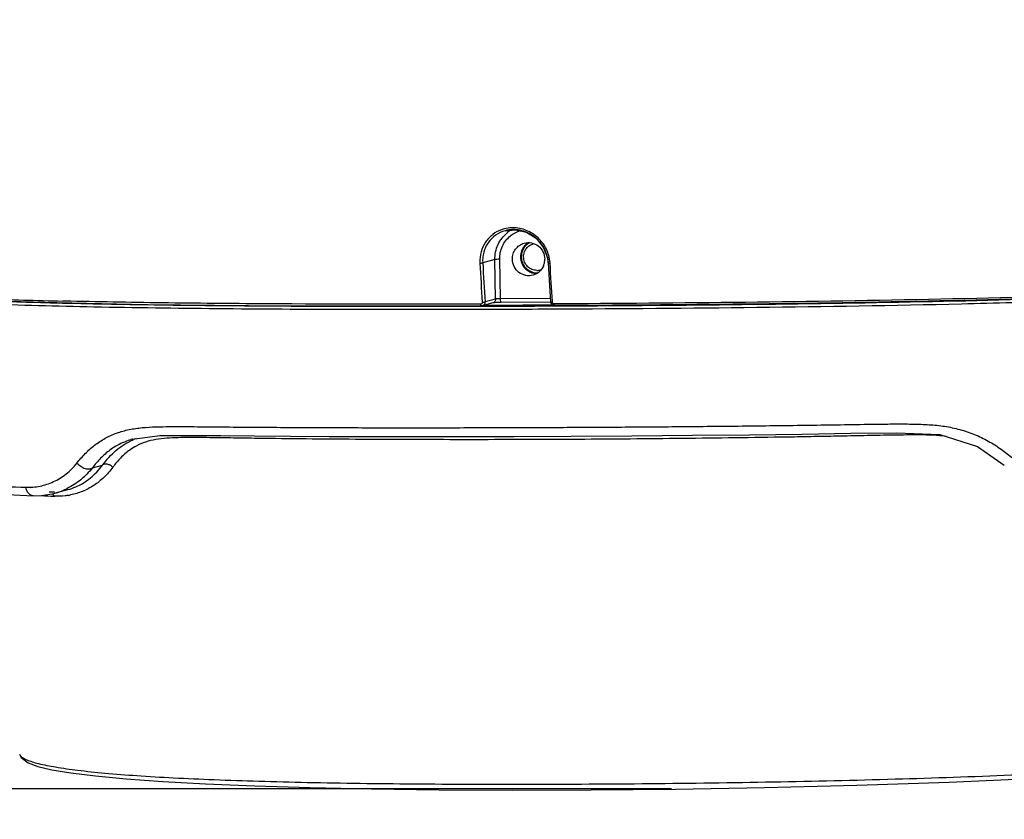
# Model space of a CAD drawing. Units: millimetres. Extents: x 9058 to 12801, y -2706 to 2587.
# Drawn here: x 10429 to 10553, y 1280 to 1381 of the extents above; entities that cross this region are included whole.
import ezdxf

# ---------------------------------------------------------------- set-up
doc = ezdxf.new("R2010")
doc.units = ezdxf.units.MM
doc.header["$LTSCALE"] = 81.675
doc.header["$PDSIZE"] = 0.01
doc.layers.get('Defpoints').update_dxf_attribs({"color": 27, "linetype": 'CONTINUOUS', "lineweight": 13})
for name, color, linetype in [('_X2_9ED88BA4503C_X0_', 7, 'CONTINUOUS'), ('_X2_9ED88BA4503C_X0__13', 7, 'CONTINUOUS'), ('_X2_9ED88BA4503C_X0__15', 7, 'CONTINUOUS')]:
    doc.layers.add(name, color=color, linetype=linetype)
doc.layers.add('dim', color=50, linetype='CONTINUOUS', lineweight=25)
doc.styles.get("Standard").update_dxf_attribs({"font": 'ISOCP.SHX', "bigfont": 'gbcbig.shx'})
doc.dimstyles.get("Standard").update_dxf_attribs({"dimtxt": 25, "dimasz": 5, "dimexe": 1.3, "dimexo": 0.5, "dimtad": 1, "dimdec": 0, "dimdsep": 46, "dimtxsty": 'Standard', "dimcen": 0.09, "dimclrd": 256, "dimclre": 256, "dimclrt": 256, "dimadec": 0, "dimazin": 0, "dimtp": 0.01, "dimtm": 0.01, "dimtfac": 1, "dimtofl": 0, "dimtmove": 0, "dimatfit": 3, "dimfxl": 0, "dimtolj": 1, "dimlwe": -1, "dimarcsym": 0})

# ---------------------------------------------------------------- blocks, each defined once
blk = doc.blocks.new('*D17')
at = {"layer": 'Defpoints', "color": 0}
for p in [(10373.87, 1985.8), (10072.07, 1283.43), (10511.71, 1283.43)]:
    blk.add_point(p, dxfattribs=at)
at = {"layer": 'dim'}
for p, q in [((10373.37, 1985.8), (10070.77, 1985.8)), ((10511.21, 1283.43), (10070.77, 1283.43))]:
    blk.add_line(p, q, dxfattribs=at)
at = {"layer": 'dim', "lineweight": -2}
blk.add_line((10072.07, 1960.8), (10072.07, 1308.43), dxfattribs=at)
at = {"layer": 'dim'}
for points in [[(10076.24, 1960.8), (10067.91, 1960.8), (10072.07, 1985.8)], [(10067.91, 1308.43), (10076.24, 1308.43), (10072.07, 1283.43)]]:
    blk.add_solid(points, dxfattribs=at)
at = {"layer": 'dim', "insert": (10018.12, 1634.61), "char_height": 40, "attachment_point": 5, "rotation": 90}
blk.add_mtext('\\A1;27.4"\\P695mm', dxfattribs=at)
blk = doc.blocks.new('*D18')
at = {"layer": 'Defpoints', "color": 0}
for p in [(10507.74, 1780.83), (10244.64, 1283.43), (10511.71, 1283.43)]:
    blk.add_point(p, dxfattribs=at)
at = {"layer": 'dim'}
for p, q in [((10507.24, 1780.83), (10243.34, 1780.83)), ((10511.21, 1283.43), (10243.34, 1283.43))]:
    blk.add_line(p, q, dxfattribs=at)
at = {"layer": 'dim', "lineweight": -2}
blk.add_line((10244.64, 1755.83), (10244.64, 1308.43), dxfattribs=at)
at = {"layer": 'dim'}
for points in [[(10248.81, 1755.83), (10240.47, 1755.83), (10244.64, 1780.83)], [(10240.47, 1308.43), (10248.81, 1308.43), (10244.64, 1283.43)]]:
    blk.add_solid(points, dxfattribs=at)
at = {"layer": 'dim', "insert": (10190.68, 1532.13), "char_height": 40, "attachment_point": 5, "rotation": 90}
blk.add_mtext('\\A1;19.0"\\P482mm', dxfattribs=at)
blk = doc.blocks.new('*D19')
at = {"layer": 'Defpoints', "color": 0}
for p in [(10255.14, 2070.63), (9895.35, 1283.43), (10511.71, 1283.43)]:
    blk.add_point(p, dxfattribs=at)
at = {"layer": 'dim'}
for p, q in [((10254.64, 2070.63), (9894.05, 2070.63)), ((10511.21, 1283.43), (9894.05, 1283.43))]:
    blk.add_line(p, q, dxfattribs=at)
at = {"layer": 'dim', "lineweight": -2}
blk.add_line((9895.35, 2045.63), (9895.35, 1308.43), dxfattribs=at)
at = {"layer": 'dim'}
for points in [[(9899.52, 2045.63), (9891.18, 2045.63), (9895.35, 2070.63)], [(9891.18, 1308.43), (9899.52, 1308.43), (9895.35, 1283.43)]]:
    blk.add_solid(points, dxfattribs=at)
at = {"layer": 'dim', "insert": (9841.39, 1677.03), "char_height": 40, "attachment_point": 5, "rotation": 90}
blk.add_mtext('\\A1;30.6"\\P776mm', dxfattribs=at)
blk = doc.blocks.new('*D20')
at = {"layer": 'Defpoints', "color": 0}
for p in [(10311.31, 1694.37), (10709.03, 1683.51), (10311.31, 1117.76)]:
    blk.add_point(p, dxfattribs=at)
at = {"layer": 'dim'}
for p, q in [((10311.31, 1693.87), (10311.31, 1116.46)), ((10709.03, 1683.01), (10709.03, 1116.46))]:
    blk.add_line(p, q, dxfattribs=at)
at = {"layer": 'dim', "lineweight": -2}
blk.add_line((10684.03, 1117.76), (10336.31, 1117.76), dxfattribs=at)
at = {"layer": 'dim'}
for points in [[(10336.31, 1121.93), (10336.31, 1113.59), (10311.31, 1117.76)], [(10684.03, 1113.59), (10684.03, 1121.93), (10709.03, 1117.76)]]:
    blk.add_solid(points, dxfattribs=at)
at = {"layer": 'dim', "insert": (10511.66, 1171.72), "char_height": 40, "attachment_point": 5}
blk.add_mtext('\\A1;15.7"\\P399mm', dxfattribs=at)

msp = doc.modelspace()

# ---------------------------------------------------------------- linework, layer by layer
at = {"layer": '_X2_9ED88BA4503C_X0_'}
for p, q in [((10433.896, 1344.81), (10434.284, 1344.8)), ((10487.16, 1344.023), (10488.159, 1344.026)), ((10487.187, 1344.401), (10487.315, 1344.402)), ((10487.315, 1344.402), (10488.223, 1344.404)), ((10487.622, 1344.537), (10488.662, 1344.54)), ((10488.159, 1344.026), (10489.06, 1344.028)), ((10488.223, 1344.404), (10489.123, 1344.407)), ((10488.662, 1344.54), (10489.701, 1344.543)), ((10489.123, 1344.407), (10489.947, 1344.409)), ((10495.43, 1344.43), (10496.428, 1344.434)), ((10495.92, 1344.566), (10496.149, 1344.567)), ((10496.149, 1344.567), (10496.429, 1344.568)), ((10496.373, 1344.056), (10496.446, 1344.057)), ((10496.428, 1344.434), (10497.516, 1344.44)), ((10497.516, 1344.44), (10497.651, 1344.44)), ((10443.142, 1327.607), (10443.13, 1327.604)), ((10438.044, 1323.982), (10439.344, 1324.34)), ((10433.277, 1320.773), (10434.955, 1321.235)), ((10434.958, 1321.236), (10434.958, 1321.236)), ((10430.573, 1320.462), (10430.571, 1320.462)), ((10432.981, 1320.697), (10433.287, 1320.776)), ((10428.864, 1287.789), (10429.05, 1287.412))]:
    msp.add_line(p, q, dxfattribs=at)
for points in [[(10443.131, 1327.604), (10446.582, 1328.049), (10450.285, 1328.089), (10454.264, 1328.052), (10458.523, 1328.015), (10463.074, 1327.982), (10467.943, 1327.956), (10473.17, 1327.94), (10478.78, 1327.933), (10484.796, 1327.938), (10491.34, 1327.954), (10498.553, 1327.984), (10506.203, 1328.029), (10513.861, 1328.091), (10521.09, 1328.165), (10527.714, 1328.25), (10533.872, 1328.345), (10539.664, 1328.419), (10545.117, 1328.182), (10549.883, 1326.689), (10553.267, 1324.303)], [(10407.543, 1324.269), (10407.977, 1323.508), (10409.03, 1322.767), (10410.461, 1322.276), (10412.572, 1321.843), (10415.571, 1321.435), (10419.61, 1321.059), (10424.773, 1320.727), (10430.573, 1320.462)], [(10430.571, 1320.462), (10431.593, 1320.48), (10432.981, 1320.697)], [(10429.05, 1287.412), (10429.914, 1286.724), (10431.151, 1286.265), (10432.927, 1285.851), (10435.341, 1285.457), (10438.453, 1285.08), (10442.308, 1284.724), (10446.938, 1284.394), (10452.351, 1284.096), (10458.554, 1283.835), (10465.549, 1283.619), (10473.32, 1283.452), (10481.841, 1283.342), (10491.088, 1283.296), (10501.051, 1283.321), (10511.705, 1283.427), (10522.982, 1283.623), (10534.641, 1283.918), (10546.282, 1284.311), (10557.486, 1284.794)]]:
    msp.add_lwpolyline(points, dxfattribs=at)
for centre, radius, start, end in [((10449.482, 1997.433), 652.809, 267.786299, 268.631856), ((10446.66, 1319.563), 8.684, 110.78787, 113.59865), ((10446.979, 1320.354), 7.231, 115.63692, 117.4617), ((10432.109, 1329.628), 8.961, 316.40037, 323.84012), ((10430.929, 1329.276), 8.822, 285.50987, 295.69338), ((10430.884, 1329.374), 8.93, 295.68288, 296.4488), ((10452.584, 1696.933), 377.024, 266.81113, 267.05176), ((10432.917, 1328.822), 7.86, 267.46053, 272.63248), ((10433.63, 1329.414), 9.016, 267.21622, 268.00035), ((10433.676, 1328.629), 8.229, 279.34657, 281.36158)]:
    msp.add_arc(centre, radius, start, end, dxfattribs=at)
for points, knots in [([(10496.446, 1344.057), (10504.967, 1344.097), (10522.11, 1344.227), (10543.51, 1344.575), (10560.498, 1345.03), (10572.691, 1345.468), (10584.018, 1346.011), (10591.231, 1346.468), (10594.621, 1346.719)], [0, 0, 0, 0, 0.2602752, 0.523562, 0.6536687, 0.7792785, 0.8961983, 1, 1, 1, 1]), ([(10497.651, 1344.44), (10505.132, 1344.478), (10520.18, 1344.591), (10542.695, 1344.929), (10564.573, 1345.501), (10578.878, 1346.119), (10585.714, 1346.518)], [0, 0, 0, 0, 0.2547366, 0.5124768, 0.7667997, 1, 1, 1, 1]), ([(10424.249, 1344.727), (10428.907, 1344.547), (10438.752, 1344.29), (10454.08, 1344.085), (10470.391, 1344.003), (10481.516, 1344.009), (10487.16, 1344.023)], [0, 0, 0, 0, 0.2222579, 0.4695641, 0.7308869, 1, 1, 1, 1]), ([(10434.284, 1344.8), (10438.397, 1344.7), (10446.879, 1344.55), (10464.513, 1344.385), (10478.035, 1344.378), (10487.187, 1344.401)], [0, 0, 0, 0, 0.2332744, 0.481048, 1, 1, 1, 1]), ([(10489.06, 1344.028), (10489.668, 1344.03), (10492.106, 1344.038), (10494.543, 1344.048), (10496.373, 1344.056)], [0, 0, 0, 0, 0.2493772, 1, 1, 1, 1]), ([(10489.701, 1344.543), (10490.218, 1344.544), (10492.291, 1344.551), (10494.364, 1344.559), (10495.92, 1344.566)], [0, 0, 0, 0, 0.2494911, 1, 1, 1, 1]), ([(10489.947, 1344.409), (10490.403, 1344.41), (10492.231, 1344.416), (10494.058, 1344.424), (10495.43, 1344.43)], [0, 0, 0, 0, 0.2494997, 1, 1, 1, 1]), ([(10436.095, 1324.589), (10436.42, 1325.007), (10437.12, 1325.804), (10438.299, 1326.872), (10439.633, 1327.755), (10441.109, 1328.42), (10442.697, 1328.854), (10444.36, 1329.085), (10446.069, 1329.172), (10447.805, 1329.202), (10449.564, 1329.198), (10451.94, 1329.175), (10454.944, 1329.15), (10458.584, 1329.121), (10463.516, 1329.087), (10469.761, 1329.061), (10477.333, 1329.05), (10484.991, 1329.057), (10492.717, 1329.076), (10500.498, 1329.114), (10508.331, 1329.164), (10516.209, 1329.229), (10522.8, 1329.3), (10528.091, 1329.37), (10532.069, 1329.428), (10535.386, 1329.48), (10538.041, 1329.517), (10540.031, 1329.533), (10542.019, 1329.516), (10544.003, 1329.445), (10545.971, 1329.225), (10547.894, 1328.801), (10549.737, 1328.152), (10551.467, 1327.284), (10553.065, 1326.229), (10554.058, 1325.435), (10554.531, 1325.016)], [0, 0, 0, 0, 0.0131382, 0.0262332, 0.0393611, 0.0526378, 0.0661805, 0.0800447, 0.0942035, 0.1085776, 0.1231212, 0.1378046, 0.1675099, 0.1976144, 0.2280637, 0.2898183, 0.3524815, 0.415837, 0.4797225, 0.5440647, 0.6088116, 0.673949, 0.7394312, 0.7722757, 0.8051679, 0.8380857, 0.8545455, 0.8709984, 0.8874384, 0.9038527, 0.920208, 0.9364631, 0.9525775, 0.9685344, 0.9843334, 1, 1, 1, 1]), ([(10443.131, 1327.604), (10442.612, 1327.462), (10441.61, 1327.089), (10440.24, 1326.268), (10439.054, 1325.21), (10438.368, 1324.404), (10438.044, 1323.982)], [0, 0, 0, 0, 0.2535472, 0.5016427, 0.7491735, 1, 1, 1, 1]), ([(10439.344, 1324.34), (10439.84, 1325.001), (10440.963, 1326.267), (10442.405, 1327.18), (10443.184, 1327.52)], [0, 0, 0, 0, 0.4933615, 1, 1, 1, 1]), ([(10545.927, 1327.964), (10545.377, 1328.028), (10544.271, 1328.11), (10542.606, 1328.146), (10540.938, 1328.139), (10539.268, 1328.116), (10537.597, 1328.089), (10535.368, 1328.044), (10532.582, 1327.986), (10529.241, 1327.923), (10524.795, 1327.846), (10519.25, 1327.763), (10512.619, 1327.684), (10506.019, 1327.623), (10499.456, 1327.578), (10492.934, 1327.549), (10486.456, 1327.54), (10480.032, 1327.545), (10473.674, 1327.568), (10467.396, 1327.61), (10462.223, 1327.662), (10458.14, 1327.715), (10455.622, 1327.754), (10453.627, 1327.786), (10452.147, 1327.802), (10450.68, 1327.812), (10449.23, 1327.808), (10447.803, 1327.769), (10446.412, 1327.644), (10445.081, 1327.375), (10444.244, 1327.063), (10443.85, 1326.874)], [0, 0, 0, 0, 0.0162385, 0.0325337, 0.0488615, 0.0652067, 0.0815601, 0.0979184, 0.1306351, 0.1633347, 0.1960001, 0.2611766, 0.3260826, 0.3906647, 0.4548872, 0.5187227, 0.5821197, 0.6450085, 0.7072706, 0.7687598, 0.829286, 0.8591129, 0.8886005, 0.903199, 0.9176824, 0.9320397, 0.946245, 0.9602424, 0.9739311, 0.9871932, 1, 1, 1, 1]), ([(10443.644, 1326.771), (10443.337, 1326.611), (10442.605, 1326.162), (10441.581, 1325.253), (10440.925, 1324.472), (10440.631, 1324.06)], [0, 0, 0, 0, 0.2539862, 0.6283987, 1, 1, 1, 1]), ([(10407.549, 1324.271), (10407.575, 1324.19), (10407.694, 1324.019), (10407.986, 1323.807), (10408.416, 1323.599), (10408.999, 1323.395), (10409.745, 1323.194), (10410.664, 1322.999), (10411.762, 1322.81), (10413.592, 1322.553), (10416.346, 1322.273), (10420.187, 1321.983), (10424.698, 1321.728), (10427.924, 1321.593), (10429.635, 1321.53)], [0, 0, 0, 0, 0.0113882, 0.0268118, 0.0476989, 0.0749154, 0.1091006, 0.1507602, 0.2002065, 0.25769, 0.3972978, 0.5693507, 0.7715453, 1, 1, 1, 1]), ([(10429.635, 1321.53), (10430.235, 1321.512), (10431.446, 1321.604), (10433.192, 1322.181), (10434.794, 1323.174), (10435.693, 1324.083), (10436.095, 1324.589)], [0, 0, 0, 0, 0.2431466, 0.4873622, 0.7381124, 1, 1, 1, 1]), ([(10438.044, 1323.982), (10437.608, 1323.432), (10436.635, 1322.438), (10435.467, 1321.681), (10434.861, 1321.379)], [0, 0, 0, 0, 0.5090234, 1, 1, 1, 1]), ([(10440.631, 1324.06), (10440.291, 1323.603), (10439.552, 1322.756), (10438.255, 1321.723), (10436.828, 1320.974), (10435.811, 1320.665), (10435.297, 1320.561)], [0, 0, 0, 0, 0.2624045, 0.5142865, 0.7588216, 1, 1, 1, 1]), ([(10436.095, 1324.589), (10436.236, 1324.432), (10436.555, 1324.16), (10437.015, 1323.932), (10437.387, 1323.846), (10437.703, 1323.831), (10437.933, 1323.897), (10438.045, 1323.983)], [0, 0, 0, 0, 0.288933, 0.5672213, 0.6935091, 0.8078029, 1, 1, 1, 1]), ([(10440.631, 1324.06), (10440.537, 1324.155), (10440.325, 1324.316), (10439.971, 1324.457), (10439.626, 1324.482), (10439.419, 1324.401), (10439.344, 1324.34)], [0, 0, 0, 0, 0.2828778, 0.554338, 0.7947202, 1, 1, 1, 1]), ([(10434.958, 1321.236), (10435.634, 1321.422), (10436.968, 1322.001), (10438.093, 1322.918), (10438.598, 1323.448)], [0, 0, 0, 0, 0.4893151, 1, 1, 1, 1]), ([(10430.571, 1320.462), (10430.463, 1320.466), (10430.237, 1320.531), (10429.956, 1320.77), (10429.746, 1321.115), (10429.665, 1321.387), (10429.638, 1321.531)], [0, 0, 0, 0, 0.2134117, 0.446978, 0.7102202, 1, 1, 1, 1]), ([(10433.192, 1320.408), (10433.183, 1320.437), (10433.141, 1320.547), (10433.081, 1320.651), (10433.027, 1320.719)], [0, 0, 0, 0, 0.2592817, 1, 1, 1, 1]), ([(10435.013, 1320.509), (10434.873, 1320.486), (10434.311, 1320.409), (10433.741, 1320.388), (10433.315, 1320.403)], [0, 0, 0, 0, 0.2484976, 1, 1, 1, 1]), ([(10428.98, 1287.587), (10429.068, 1287.49), (10429.324, 1287.307), (10429.812, 1287.077), (10430.468, 1286.848), (10431.667, 1286.522), (10433.589, 1286.153), (10436.384, 1285.764), (10439.811, 1285.41), (10443.841, 1285.096), (10448.446, 1284.825), (10453.588, 1284.595), (10459.228, 1284.407), (10467.609, 1284.202), (10478.967, 1284.054), (10493.396, 1284.014), (10508.565, 1284.098), (10524.006, 1284.309), (10539.241, 1284.656), (10553.796, 1285.152), (10567.214, 1285.8), (10579.075, 1286.601), (10587.808, 1287.398), (10593.74, 1288.095), (10597.326, 1288.593), (10600.293, 1289.087), (10602.055, 1289.451), (10602.824, 1289.641)], [0, 0, 0, 0, 0.0022485, 0.0053207, 0.0092821, 0.0141588, 0.0266909, 0.042901, 0.0626854, 0.0859183, 0.112425, 0.1420045, 0.1744393, 0.2094665, 0.2861879, 0.3697666, 0.457618, 0.5470573, 0.6353357, 0.7196933, 0.7974927, 0.8663626, 0.9241193, 0.9482804, 0.9690819, 0.9863703, 1, 1, 1, 1]), ([(10428.885, 1287.719), (10428.891, 1287.708), (10428.918, 1287.661), (10428.952, 1287.618), (10428.98, 1287.587)], [0, 0, 0, 0, 0.23417, 1, 1, 1, 1])]:
    msp.add_open_spline(points, degree=3, knots=knots, dxfattribs=at)
msp.add_open_spline([(10428.857, 1287.785), (10428.864, 1287.762), (10428.874, 1287.74), (10428.885, 1287.719)], degree=3, dxfattribs=at)
at = {"layer": '_X2_9ED88BA4503C_X0__13'}
for p, q in [((10490.188, 1353.927), (10490.187, 1353.927)), ((10488.909, 1350.292), (10487.364, 1349.866)), ((10488.997, 1345.302), (10488.909, 1350.292)), ((10489.597, 1345.335), (10489.509, 1350.325)), ((10495.544, 1350.536), (10495.634, 1349.879)), ((10423.927, 1345.153), (10433.56, 1344.849)), ((10434.551, 1345.042), (10434.294, 1345.048)), ((10487.294, 1344.911), (10487.297, 1344.859)), ((10488.997, 1345.302), (10487.66, 1344.933)), ((10495.93, 1345.357), (10489.597, 1345.335)), ((10495.931, 1344.888), (10489.712, 1344.866)), ((10496.17, 1344.891), (10496.165, 1344.96)), ((10472.167, 1344.427), (10487.187, 1344.435)), ((10487.316, 1344.452), (10487.191, 1344.435)), ((10488.643, 1344.818), (10487.315, 1344.452)), ((10496.083, 1344.614), (10496.33, 1344.48)), ((10496.33, 1344.48), (10496.439, 1344.468)), ((10497.016, 1344.698), (10496.377, 1344.694)), ((10496.905, 1344.471), (10496.443, 1344.469)), ((10497.017, 1344.471), (10496.905, 1344.471)), ((10497.649, 1344.701), (10497.016, 1344.698)), ((10497.65, 1344.474), (10497.017, 1344.471))]:
    msp.add_line(p, q, dxfattribs=at)
for points in [[(10490.188, 1353.927), (10491.521, 1354.059), (10492.89, 1353.732), (10494.102, 1352.972), (10495.021, 1351.866), (10495.544, 1350.536)], [(10495.634, 1349.879), (10495.72, 1348.446), (10495.849, 1346.299), (10495.931, 1344.946)], [(10433.56, 1344.849), (10444.878, 1344.628), (10457.781, 1344.489), (10472.167, 1344.427)], [(10495.931, 1344.946), (10495.944, 1344.86), (10496.083, 1344.614)]]:
    msp.add_lwpolyline(points, dxfattribs=at)
for centre, radius, start, end in [((10492.994, 1350.512), 4.038, 127.17063, 128.71865), ((10493.001, 1350.503), 4.049, 118.43483, 127.1594), ((10493.101, 1350.552), 3.528, 106.31669, 108.15583), ((10493.104, 1350.543), 3.537, 105.43267, 106.31711), ((10493.115, 1350.518), 3.565, 127.31699, 129.07483), ((10491.512, 1350.061), 4.52, 182.03474, 183.40507), ((10493.079, 1350.305), 2.127, 338.98644, 350.63108), ((10493.067, 1350.309), 2.14, 350.58952, 0.973), ((10491.376, 1349.558), 4.505, 3.40269, 4.69946), ((10451.754, 2089.909), 745.066, 267.896152, 268.657167), ((10489.765, 1329.322), 15.544, 90.19697, 92.2176), ((10489.626, 1337.254), 8.081, 90.20265, 92.03694), ((10488.898, 1343.035), 1.801, 96.48111, 97.09863)]:
    msp.add_arc(centre, radius, start, end, dxfattribs=at)
for points, knots in [([(10489.826, 1354.08), (10489.4, 1353.938), (10488.591, 1353.513), (10487.655, 1352.517), (10487.083, 1351.27), (10486.979, 1350.356), (10486.996, 1349.901)], [0, 0, 0, 0, 0.2495949, 0.4975891, 0.7469248, 1, 1, 1, 1]), ([(10490.187, 1353.927), (10489.758, 1353.809), (10488.938, 1353.423), (10487.988, 1352.456), (10487.422, 1351.222), (10487.335, 1350.315), (10487.364, 1349.866)], [0, 0, 0, 0, 0.2501754, 0.498016, 0.747013, 1, 1, 1, 1]), ([(10488.909, 1350.292), (10488.898, 1350.931), (10489.162, 1352.225), (10489.976, 1353.268), (10490.469, 1353.663)], [0, 0, 0, 0, 0.503146, 1, 1, 1, 1]), ([(10491.167, 1354.298), (10491.052, 1354.298), (10490.598, 1354.278), (10490.148, 1354.187), (10489.826, 1354.08)], [0, 0, 0, 0, 0.2521019, 1, 1, 1, 1]), ([(10495.642, 1349.896), (10495.602, 1350.531), (10495.226, 1351.807), (10493.924, 1353.304), (10492.123, 1354.129), (10490.795, 1354.094), (10490.188, 1353.927)], [0, 0, 0, 0, 0.2487848, 0.501726, 0.7538105, 1, 1, 1, 1]), ([(10495.866, 1349.927), (10495.818, 1350.504), (10495.497, 1351.657), (10494.431, 1353.096), (10492.924, 1354.066), (10491.746, 1354.3), (10491.167, 1354.298)], [0, 0, 0, 0, 0.2481656, 0.499773, 0.7516607, 1, 1, 1, 1]), ([(10489.509, 1350.325), (10489.499, 1350.885), (10489.729, 1352.019), (10490.438, 1352.936), (10490.868, 1353.285)], [0, 0, 0, 0, 0.503095, 1, 1, 1, 1]), ([(10491.116, 1350.331), (10491.112, 1350.558), (10491.177, 1351.016), (10491.486, 1351.631), (10491.975, 1352.109), (10492.388, 1352.303), (10492.602, 1352.362)], [0, 0, 0, 0, 0.2529505, 0.5040336, 0.752691, 1, 1, 1, 1]), ([(10493.162, 1352.451), (10492.963, 1352.337), (10492.6, 1352.034), (10492.361, 1351.626), (10492.278, 1351.409)], [0, 0, 0, 0, 0.49758, 1, 1, 1, 1]), ([(10492.602, 1352.362), (10492.9, 1352.444), (10493.548, 1352.467), (10494.427, 1352.058), (10495.045, 1351.302), (10495.201, 1350.663), (10495.206, 1350.345)], [0, 0, 0, 0, 0.2463247, 0.4951488, 0.7469286, 1, 1, 1, 1]), ([(10487.364, 1349.866), (10487.351, 1349.852), (10487.305, 1349.832), (10487.185, 1349.801), (10487.077, 1349.793), (10487.001, 1349.793)], [0, 0, 0, 0, 0.1485989, 0.3869351, 1, 1, 1, 1]), ([(10489.509, 1350.325), (10489.383, 1350.324), (10489.209, 1350.321), (10489.01, 1350.306), (10488.935, 1350.299), (10488.909, 1350.292)], [0, 0, 0, 0, 0.6278014, 0.8648509, 1, 1, 1, 1]), ([(10493.72, 1348.314), (10493.423, 1348.232), (10492.775, 1348.209), (10491.896, 1348.618), (10491.277, 1349.374), (10491.122, 1350.013), (10491.116, 1350.331)], [0, 0, 0, 0, 0.2463247, 0.4951488, 0.7469286, 1, 1, 1, 1]), ([(10492.308, 1349.813), (10492.461, 1349.448), (10492.978, 1348.793), (10493.774, 1348.532), (10494.163, 1348.523)], [0, 0, 0, 0, 0.503854, 1, 1, 1, 1]), ([(10495.634, 1349.879), (10495.635, 1349.87), (10495.66, 1349.849), (10495.739, 1349.83), (10495.816, 1349.825), (10495.873, 1349.825)], [0, 0, 0, 0, 0.1137552, 0.3241911, 1, 1, 1, 1]), ([(10495.065, 1349.543), (10494.952, 1349.25), (10494.589, 1348.711), (10494.02, 1348.397), (10493.72, 1348.314)], [0, 0, 0, 0, 0.5025252, 1, 1, 1, 1]), ([(10592.088, 1347.156), (10585.021, 1346.671), (10569.918, 1345.929), (10546.574, 1345.258), (10522.166, 1344.868), (10505.791, 1344.741), (10497.649, 1344.701)], [0, 0, 0, 0, 0.2249092, 0.4800473, 0.7414723, 1, 1, 1, 1]), ([(10591.903, 1346.94), (10584.849, 1346.454), (10569.774, 1345.709), (10546.476, 1345.034), (10522.116, 1344.642), (10505.775, 1344.515), (10497.65, 1344.474)], [0, 0, 0, 0, 0.2249424, 0.4801043, 0.7415071, 1, 1, 1, 1]), ([(10487.115, 1344.661), (10478.03, 1344.639), (10464.602, 1344.644), (10447.08, 1344.802), (10438.644, 1344.946), (10434.551, 1345.042)], [0, 0, 0, 0, 0.5184988, 0.7662988, 1, 1, 1, 1]), ([(10487.297, 1344.859), (10487.3, 1344.821), (10487.282, 1344.742), (10487.22, 1344.689), (10487.186, 1344.675)], [0, 0, 0, 0, 0.5034271, 1, 1, 1, 1]), ([(10487.66, 1344.933), (10487.648, 1344.919), (10487.601, 1344.899), (10487.482, 1344.867), (10487.374, 1344.859), (10487.297, 1344.859)], [0, 0, 0, 0, 0.1491227, 0.3874976, 1, 1, 1, 1]), ([(10487.66, 1344.933), (10487.663, 1344.858), (10487.634, 1344.706), (10487.539, 1344.583), (10487.482, 1344.537)], [0, 0, 0, 0, 0.5036715, 1, 1, 1, 1]), ([(10488.997, 1345.302), (10488.999, 1345.195), (10488.933, 1344.976), (10488.744, 1344.846), (10488.643, 1344.818)], [0, 0, 0, 0, 0.5040047, 1, 1, 1, 1]), ([(10489.164, 1344.854), (10489.116, 1344.852), (10488.96, 1344.845), (10488.803, 1344.836), (10488.695, 1344.824)], [0, 0, 0, 0, 0.3043169, 1, 1, 1, 1]), ([(10489.119, 1345.318), (10489.105, 1345.316), (10489.064, 1345.312), (10489.023, 1345.309), (10488.997, 1345.302)], [0, 0, 0, 0, 0.3384425, 1, 1, 1, 1]), ([(10489.338, 1345.33), (10489.318, 1345.329), (10489.245, 1345.326), (10489.171, 1345.322), (10489.119, 1345.318)], [0, 0, 0, 0, 0.2786153, 1, 1, 1, 1]), ([(10489.712, 1344.866), (10489.694, 1344.866), (10489.654, 1344.918), (10489.614, 1345.07), (10489.599, 1345.223), (10489.597, 1345.335)], [0, 0, 0, 0, 0.1101388, 0.3249311, 1, 1, 1, 1]), ([(10495.931, 1344.946), (10495.932, 1344.936), (10495.957, 1344.916), (10496.036, 1344.896), (10496.113, 1344.89), (10496.17, 1344.891)], [0, 0, 0, 0, 0.115156, 0.3258035, 1, 1, 1, 1]), ([(10487.131, 1344.539), (10487.129, 1344.548), (10487.121, 1344.589), (10487.117, 1344.629), (10487.115, 1344.661)], [0, 0, 0, 0, 0.2286077, 1, 1, 1, 1]), ([(10487.187, 1344.435), (10487.173, 1344.435), (10487.144, 1344.476), (10487.136, 1344.513), (10487.131, 1344.539)], [0, 0, 0, 0, 0.3362125, 1, 1, 1, 1]), ([(10496.377, 1344.694), (10496.338, 1344.694), (10496.258, 1344.719), (10496.204, 1344.783), (10496.188, 1344.819)], [0, 0, 0, 0, 0.4978034, 1, 1, 1, 1]), ([(10496.391, 1344.572), (10496.39, 1344.581), (10496.383, 1344.622), (10496.379, 1344.663), (10496.377, 1344.694)], [0, 0, 0, 0, 0.2279025, 1, 1, 1, 1]), ([(10496.439, 1344.468), (10496.427, 1344.468), (10496.403, 1344.512), (10496.396, 1344.546), (10496.391, 1344.572)], [0, 0, 0, 0, 0.3216486, 1, 1, 1, 1])]:
    msp.add_open_spline(points, degree=3, knots=knots, dxfattribs=at)
for points in [[(10490.954, 1353.353), (10491.268, 1353.592), (10491.627, 1353.781), (10492.002, 1353.904)], [(10492.278, 1351.409), (10492.182, 1351.157), (10492.135, 1350.882), (10492.14, 1350.613)], [(10487.364, 1349.866), (10487.461, 1348.222), (10487.56, 1346.578), (10487.66, 1344.933)], [(10492.14, 1350.613), (10492.144, 1350.34), (10492.203, 1350.064), (10492.308, 1349.813)], [(10496.165, 1344.96), (10496.067, 1346.582), (10495.969, 1348.203), (10495.873, 1349.825)], [(10487.001, 1349.793), (10487.098, 1348.166), (10487.195, 1346.538), (10487.294, 1344.911)], [(10496.188, 1344.819), (10496.177, 1344.841), (10496.171, 1344.866), (10496.17, 1344.891)], [(10487.186, 1344.675), (10487.163, 1344.666), (10487.139, 1344.661), (10487.115, 1344.661)], [(10487.482, 1344.537), (10487.433, 1344.499), (10487.376, 1344.469), (10487.316, 1344.452)]]:
    msp.add_open_spline(points, degree=3, dxfattribs=at)
at = {"layer": '_X2_9ED88BA4503C_X0__15'}
for centre, radius, start, end in [((10494.202, 1350.542), 1.62, 270.29634, 285.41978), ((10494.204, 1350.535), 1.613, 285.43297, 289.13833)]:
    msp.add_arc(centre, radius, start, end, dxfattribs=at)
for points, knots in [([(10493.281, 1352.403), (10493.098, 1352.308), (10492.726, 1352.03), (10492.326, 1351.405), (10492.232, 1350.878), (10492.237, 1350.613)], [0, 0, 0, 0, 0.2897911, 0.6448956, 1, 1, 1, 1]), ([(10492.99, 1351.815), (10493.04, 1351.868), (10493.253, 1352.063), (10493.519, 1352.2), (10493.727, 1352.257)], [0, 0, 0, 0, 0.2518582, 1, 1, 1, 1]), ([(10492.237, 1350.613), (10492.241, 1350.348), (10492.354, 1349.821), (10492.803, 1349.158), (10493.453, 1348.723), (10493.988, 1348.616), (10494.268, 1348.623), (10494.294, 1348.625)], [0, 0, 0, 0, 0.2436609, 0.4873219, 0.7309828, 0.9746437, 1, 1, 1, 1]), ([(10494.211, 1348.922), (10493.995, 1348.921), (10493.557, 1349.008), (10493.188, 1349.259), (10493.034, 1349.413)], [0, 0, 0, 0, 0.4975271, 1, 1, 1, 1])]:
    msp.add_open_spline(points, degree=3, knots=knots, dxfattribs=at)
for points in [[(10492.527, 1350.614), (10492.524, 1350.833), (10492.563, 1351.058), (10492.641, 1351.263)], [(10492.641, 1351.263), (10492.719, 1351.466), (10492.84, 1351.658), (10492.99, 1351.815)], [(10492.663, 1349.967), (10492.578, 1350.17), (10492.531, 1350.393), (10492.527, 1350.614)], [(10493.034, 1349.413), (10492.877, 1349.57), (10492.749, 1349.762), (10492.663, 1349.967)]]:
    msp.add_open_spline(points, degree=3, dxfattribs=at)

# ---------------------------------------------------------------- dimensions: what is measured, and where the dimension line sits
at = {"layer": 'dim', "color": 6}
for base, p1, text, picture, middle in [((9895.35, 1283.427), (10255.139, 2070.63), '30.6"\\P776mm', '*D19', (9895.35, 1677.029)), ((10072.075, 1283.427), (10373.872, 1985.803), '27.4"\\P695mm', '*D17', (10072.075, 1634.615)), ((10244.639, 1283.427), (10507.736, 1780.831), '19.0"\\P482mm', '*D18', (10244.639, 1532.129))]:
    dim = msp.add_linear_dim(base=base, p1=p1, p2=(10511.705, 1283.427), angle=90, text=text, dimstyle='Standard', override={"dimtxt": 40, "dimasz": 25, "dimtxsty": 'Standard'}, dxfattribs=at)
    dim.commit()
    dim.dimension.update_dxf_attribs({"geometry": picture, "text_midpoint": middle, "dimtype": 160})
dim = msp.add_linear_dim(base=(10311.309, 1117.76), p1=(10709.03, 1683.513), p2=(10311.309, 1694.369), text='15.7"\\P399mm', dimstyle='Standard', override={"dimtxt": 40, "dimasz": 25}, dxfattribs=at)
dim.commit()
dim.dimension.update_dxf_attribs({"geometry": '*D20', "text_midpoint": (10511.658, 1117.76), "dimtype": 160})

doc.saveas('drawing.dxf')
